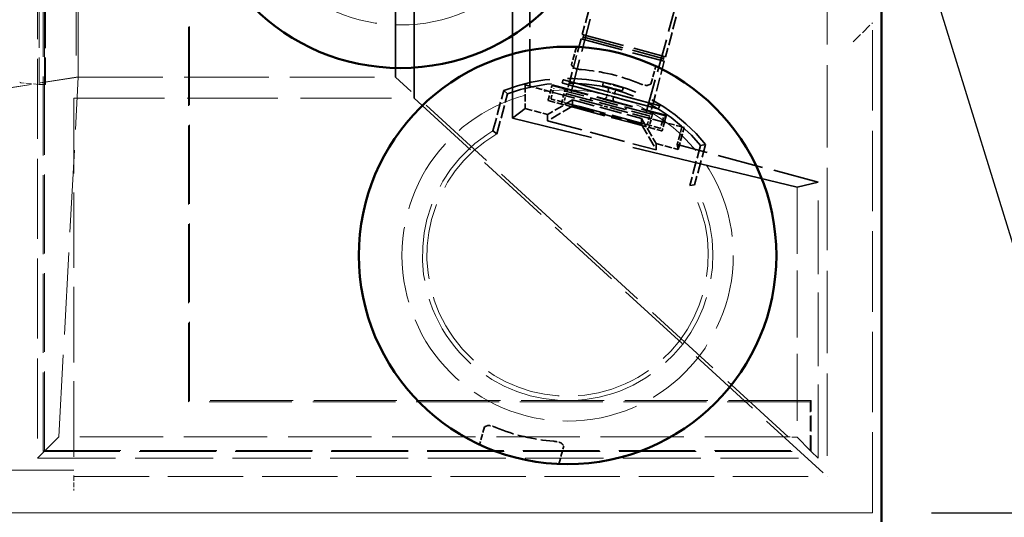
# Model space of a CAD drawing. Units: inches. Extents: x 13 to 564, y 13 to 559.
# Drawn here: x 320 to 375, y 355 to 382 of the extents above; entities that cross this region are included whole.
import ezdxf

# ---------------------------------------------------------------- set-up
doc = ezdxf.new("R2010")
doc.units = ezdxf.units.IN
doc.header["$LTSCALE"] = 2808
doc.header["$MEASUREMENT"] = 0
doc.linetypes.add('DASHED', pattern=[0.2067, 0.1654, -0.0413])
for name, color, linetype, lineweight in [('Dimensions(ACME )', 7, 'Continuous', 25), ('Hidden Edges(ACME )', 7, 'DASHED', 35), ('Symbols(ACME )', 7, 'Continuous', 25), ('Visible Edges(ACME )', 7, 'Continuous', 50)]:
    doc.layers.add(name, color=color, linetype=linetype, lineweight=lineweight)
doc.styles.add('DEFAULT-ACME', font='arial.ttf')
doc.dimstyles.new('DEFAULT-ACME -01', dxfattribs={"dimscale": 52, "dimtxt": 0.12, "dimasz": 0.098425, "dimexe": 0.125, "dimexo": 0.0625, "dimgap": 0.031496, "dimtad": 0, "dimtih": 1, "dimtoh": 1, "dimrnd": 1e-08, "dimzin": 1, "dimdsep": 46, "dimlunit": 4, "dimtxsty": 'DEFAULT-ACME', "dimcen": 0.09, "dimdle": 0.393701, "dimclrd": 256, "dimclre": 256, "dimclrt": 7, "dimadec": 0, "dimazin": 0, "dimtfac": 1, "dimtofl": 0, "dimtmove": 0, "dimatfit": 3, "dimfxl": 1, "dimfrac": 2, "dimtolj": 1, "dimtzin": 0, "dimlwd": 25, "dimlwe": 25, "dimarcsym": 0})
doc.dimstyles.new('DEFAULT-ACME -01$7', dxfattribs={"dimscale": 52, "dimtxt": 0.12, "dimasz": 0.098425, "dimexe": 0.125, "dimexo": 0.0625, "dimgap": 0.031496, "dimtad": 0, "dimtih": 1, "dimtoh": 1, "dimrnd": 1e-08, "dimzin": 1, "dimdsep": 46, "dimlunit": 4, "dimtxsty": 'DEFAULT-ACME', "dimcen": 0.09, "dimdle": 0.393701, "dimclrd": 256, "dimclre": 256, "dimclrt": 7, "dimadec": 0, "dimazin": 0, "dimtfac": 1, "dimtofl": 0, "dimtmove": 0, "dimatfit": 3, "dimfxl": 1, "dimfrac": 2, "dimtolj": 1, "dimtzin": 0, "dimlwd": 25, "dimlwe": 25, "dimarcsym": 0})

# ---------------------------------------------------------------- blocks, each defined once
blk = doc.blocks.new('*D22')
at = {"layer": 'Defpoints', "color": 0, "linetype": 'Continuous', "transparency": 16777216}
for p in [(367.335, 426.868), (400.828, 426.868), (367.335, 354.868)]:
    blk.add_point(p, dxfattribs=at)
at = {"layer": 'Dimensions(ACME )', "color": 156, "linetype": 'Continuous', "lineweight": 25, "true_color": 0x004080, "transparency": 16777216}
for p, q in [((370.585, 426.868), (407.328, 426.868)), ((400.828, 421.749), (400.828, 395.691)), ((400.828, 359.986), (400.828, 386.044)), ((370.585, 354.868), (407.328, 354.868))]:
    blk.add_line(p, q, dxfattribs=at)
at = {"layer": 'Dimensions(ACME )', "color": 156, "linetype": 'Continuous', "true_color": 0x004080, "transparency": 16777216}
for points in [[(399.975, 421.749), (401.681, 421.749), (400.828, 426.868)], [(399.975, 359.986), (401.681, 359.986), (400.828, 354.868)]]:
    blk.add_solid(points, dxfattribs=at)
at = {"layer": 'Dimensions(ACME )', "color": 7, "linetype": 'Continuous', "lineweight": 25, "transparency": 16777216, "insert": (392.518, 394.054), "char_height": 6.24, "attachment_point": 1, "style": 'DEFAULT-ACME'}
blk.add_mtext('\\A1;6\'-0"', dxfattribs=at)

msp = doc.modelspace()

# ---------------------------------------------------------------- linework, layer by layer
at = {"layer": 'Hidden Edges(ACME )', "linetype": 'DASHED', "lineweight": 18, "ltscale": 0.009542}
msp.add_line((367.335, 354.868), (367.335, 426.868), dxfattribs=at)
at = {"layer": 'Hidden Edges(ACME )', "linetype": 'DASHED', "lineweight": 18, "ltscale": 0.009763}
msp.add_line((364.835, 424.868), (364.835, 356.868), dxfattribs=at)
at = {"layer": 'Hidden Edges(ACME )', "linetype": 'DASHED', "lineweight": 18, "ltscale": 0.009476}
msp.add_line((321.335, 423.868), (321.335, 357.868), dxfattribs=at)
at = {"layer": 'Hidden Edges(ACME )', "linetype": 'DASHED', "lineweight": 18, "ltscale": 0.00937}
msp.add_line((321.648, 358.238), (321.648, 423.497), dxfattribs=at)
at = {"layer": 'Hidden Edges(ACME )', "linetype": 'DASHED', "lineweight": 18, "ltscale": 0.00935}
msp.add_line((321.715, 358.305), (321.715, 423.43), dxfattribs=at)
at = {"layer": 'Hidden Edges(ACME )', "linetype": 'DASHED', "lineweight": 18, "ltscale": 0.00936}
msp.add_line((329.648, 360.988), (329.648, 420.747), dxfattribs=at)
at = {"layer": 'Hidden Edges(ACME )', "linetype": 'DASHED', "lineweight": 18, "ltscale": 0.009339}
msp.add_line((329.715, 361.055), (329.715, 420.68), dxfattribs=at)
at = {"layer": 'Hidden Edges(ACME )', "ltscale": 0.019348}
msp.add_line((347.511, 376.604), (347.511, 405.131), dxfattribs=at)
at = {"layer": 'Hidden Edges(ACME )', "ltscale": 0.017838}
msp.add_line((342.085, 404.018), (342.085, 377.717), dxfattribs=at)
at = {"layer": 'Hidden Edges(ACME )', "linetype": 'DASHED', "lineweight": 18, "ltscale": 0.010337}
for p, q in [((323.46, 402.868), (323.46, 378.868)), ((323.585, 378.868), (323.585, 402.868))]:
    msp.add_line(p, q, dxfattribs=at)
at = {"layer": 'Hidden Edges(ACME )', "ltscale": 0.016278}
msp.add_line((341.064, 402.868), (341.064, 378.868), dxfattribs=at)
at = {"layer": 'Hidden Edges(ACME )', "ltscale": 0.005593}
msp.add_line((348.461, 378.369), (348.461, 386.618), dxfattribs=at)
at = {"layer": 'Hidden Edges(ACME )', "linetype": 'DASHED', "lineweight": 18, "ltscale": 0.004527}
msp.add_line((321.429, 385.206), (321.429, 378.53), dxfattribs=at)
at = {"layer": 'Hidden Edges(ACME )', "linetype": 'DASHED', "lineweight": 18, "ltscale": 0.004619}
msp.add_line((321.732, 378.461), (321.732, 385.274), dxfattribs=at)
at = {"layer": 'Hidden Edges(ACME )', "linetype": 'DASHED', "lineweight": 18, "ltscale": 0.004535}
msp.add_line((321.787, 385.212), (321.787, 378.524), dxfattribs=at)
at = {"layer": 'Hidden Edges(ACME )', "ltscale": 0.003962}
for p, q in [((350.742, 378.049), (352.205, 383.707)), ((354.872, 376.942), (356.434, 382.573))]:
    msp.add_line(p, q, dxfattribs=at)
at = {"layer": 'Hidden Edges(ACME )', "ltscale": 0.001547}
for p, q in [((351.938, 383.429), (351.347, 381.223)), ((351.938, 383.429), (351.347, 381.223)), ((356.526, 382.199), (355.935, 379.994)), ((356.526, 382.199), (355.935, 379.994))]:
    msp.add_line(p, q, dxfattribs=at)
at = {"layer": 'Hidden Edges(ACME )', "ltscale": 0.001244}
msp.add_line((366.275, 380.807), (367.335, 381.868), dxfattribs=at)
at = {"layer": 'Hidden Edges(ACME )', "ltscale": 0.001628}
for p, q in [((351.28, 380.974), (350.659, 378.654)), ((351.28, 380.974), (350.659, 378.654)), ((355.868, 379.744), (355.247, 377.424)), ((355.868, 379.744), (355.247, 377.424))]:
    msp.add_line(p, q, dxfattribs=at)
at = {"layer": 'Hidden Edges(ACME )', "ltscale": 0.000122059}
for p, q in [((351.438, 381.065), (351.28, 380.974)), ((351.438, 381.065), (351.28, 380.974)), ((351.438, 381.065), (351.347, 381.223)), ((351.438, 381.065), (351.347, 381.223)), ((355.777, 379.903), (355.935, 379.994)), ((355.777, 379.903), (355.935, 379.994)), ((355.777, 379.903), (355.868, 379.744)), ((355.777, 379.903), (355.868, 379.744))]:
    msp.add_line(p, q, dxfattribs=at)
at = {"layer": 'Hidden Edges(ACME )', "ltscale": 0.005059}
for p, q in [((351.28, 380.974), (355.868, 379.744)), ((351.28, 380.974), (355.868, 379.744)), ((351.347, 381.223), (355.935, 379.994)), ((351.347, 381.223), (355.935, 379.994))]:
    msp.add_line(p, q, dxfattribs=at)
at = {"layer": 'Hidden Edges(ACME )', "ltscale": 0.004784}
msp.add_line((351.438, 381.065), (355.777, 379.903), dxfattribs=at)
msp.add_line((351.438, 381.065), (355.777, 379.903), dxfattribs=at)
at = {"layer": 'Hidden Edges(ACME )', "ltscale": 0.000695624}
for p, q in [((351.022, 380.534), (350.752, 379.542)), ((350.063, 357.554), (350.333, 358.546))]:
    msp.add_line(p, q, dxfattribs=at)
at = {"layer": 'Hidden Edges(ACME )', "ltscale": 0.000687306}
for p, q in [((355.129, 378.489), (355.396, 379.469)), ((345.956, 359.599), (345.689, 358.618))]:
    msp.add_line(p, q, dxfattribs=at)
at = {"layer": 'Hidden Edges(ACME )', "linetype": 'DASHED', "lineweight": 18, "ltscale": 0.00451}
msp.add_line((323.585, 378.868), (317.085, 377.868), dxfattribs=at)
at = {"layer": 'Hidden Edges(ACME )', "linetype": 'DASHED', "lineweight": 18, "ltscale": 0.004324}
msp.add_line((323.46, 378.868), (317.276, 377.868), dxfattribs=at)
at = {"layer": 'Hidden Edges(ACME )', "linetype": 'DASHED', "lineweight": 18, "ltscale": 0.009737}
msp.add_line((322.516, 359.048), (323.585, 378.868), dxfattribs=at)
at = {"layer": 'Hidden Edges(ACME )', "linetype": 'DASHED', "lineweight": 18, "ltscale": 0.002711}
msp.add_line((323.46, 378.868), (323.585, 378.868), dxfattribs=at)
at = {"layer": 'Hidden Edges(ACME )', "linetype": 'DASHED', "lineweight": 18, "ltscale": 0.010038}
msp.add_line((323.585, 378.868), (341.064, 378.868), dxfattribs=at)
at = {"layer": 'Hidden Edges(ACME )', "linetype": 'DASHED', "lineweight": 18, "ltscale": 0.009707}
msp.add_line((362.69, 359.048), (341.064, 378.868), dxfattribs=at)
at = {"layer": 'Hidden Edges(ACME )', "ltscale": 8.2937e-05}
for p, q in [((350.28, 378.69), (350.248, 378.569)), ((350.28, 378.69), (350.248, 378.569)), ((352.506, 378.547), (352.474, 378.426)), ((352.506, 378.547), (352.474, 378.426)), ((353.593, 378.255), (353.561, 378.135)), ((353.593, 378.255), (353.561, 378.135)), ((355.593, 377.267), (355.56, 377.146)), ((355.593, 377.267), (355.56, 377.146))]:
    msp.add_line(p, q, dxfattribs=at)
at = {"layer": 'Hidden Edges(ACME )', "ltscale": 0.005792}
for p, q in [((350.318, 378.712), (355.571, 377.305)), ((350.27, 378.531), (355.522, 377.124))]:
    msp.add_line(p, q, dxfattribs=at)
at = {"layer": 'Hidden Edges(ACME )', "ltscale": 0.005788}
for p, q in [((355.571, 377.305), (350.318, 378.712)), ((355.522, 377.124), (350.27, 378.531))]:
    msp.add_line(p, q, dxfattribs=at)
at = {"layer": 'Hidden Edges(ACME )', "linetype": 'DASHED', "lineweight": 18, "ltscale": 0.010033}
msp.add_line((320.357, 378.593), (320.4, 378.565), dxfattribs=at)
at = {"layer": 'Hidden Edges(ACME )', "linetype": 'DASHED', "lineweight": 18, "ltscale": 0.000684852}
msp.add_line((321.431, 378.467), (320.429, 378.555), dxfattribs=at)
at = {"layer": 'Hidden Edges(ACME )', "linetype": 'DASHED', "lineweight": 18, "ltscale": 0.008282}
msp.add_line((321.431, 378.467), (321.732, 378.461), dxfattribs=at)
at = {"layer": 'Hidden Edges(ACME )', "linetype": 'DASHED', "lineweight": 18, "ltscale": 0.001516}
msp.add_line((321.786, 378.461), (321.732, 378.461), dxfattribs=at)
at = {"layer": 'Hidden Edges(ACME )', "ltscale": 0.001566}
for p, q in [((346.428, 375.905), (347.026, 378.138)), ((358.134, 375.161), (357.536, 372.928))]:
    msp.add_line(p, q, dxfattribs=at)
at = {"layer": 'Hidden Edges(ACME )', "ltscale": 0.0012}
for p, q in [((347.235, 377.949), (347.026, 378.138)), ((357.86, 375.102), (358.134, 375.161))]:
    msp.add_line(p, q, dxfattribs=at)
at = {"layer": 'Hidden Edges(ACME )', "ltscale": 0.000875947}
msp.add_line((348.211, 378.436), (348.211, 377.142), dxfattribs=at)
at = {"layer": 'Hidden Edges(ACME )', "ltscale": 0.011022}
for p, q in [((348.461, 378.369), (348.211, 378.436)), ((356.581, 375.158), (356.637, 374.884))]:
    msp.add_line(p, q, dxfattribs=at)
at = {"layer": 'Hidden Edges(ACME )', "ltscale": 0.000794222}
msp.add_line((349.595, 378.065), (348.461, 378.369), dxfattribs=at)
at = {"layer": 'Hidden Edges(ACME )', "ltscale": 0.000561793}
for p, q in [((349.474, 377.612), (349.689, 378.415)), ((355.967, 376.733), (355.752, 375.93))]:
    msp.add_line(p, q, dxfattribs=at)
at = {"layer": 'Hidden Edges(ACME )', "ltscale": 0.000243835}
for p, q in [((349.595, 378.065), (349.689, 378.415)), ((355.843, 376.391), (355.937, 376.741)), ((355.967, 376.733), (355.873, 376.383))]:
    msp.add_line(p, q, dxfattribs=at)
at = {"layer": 'Hidden Edges(ACME )', "ltscale": 0.001443}
msp.add_line((350.317, 377.871), (349.595, 378.065), dxfattribs=at)
at = {"layer": 'Hidden Edges(ACME )', "ltscale": 0.000392216}
for p, q in [((349.627, 377.701), (349.777, 378.262)), ((355.814, 376.644), (355.664, 376.083))]:
    msp.add_line(p, q, dxfattribs=at)
at = {"layer": 'Hidden Edges(ACME )', "ltscale": 3.14446e-05}
for p, q in [((349.697, 378.445), (349.689, 378.415)), ((349.697, 378.445), (349.689, 378.415)), ((349.466, 377.582), (349.474, 377.612))]:
    msp.add_line(p, q, dxfattribs=at)
at = {"layer": 'Hidden Edges(ACME )', "ltscale": 0.004386}
for p, q in [((349.689, 378.415), (355.937, 376.741)), ((349.697, 378.445), (355.945, 376.771)), ((349.697, 378.445), (355.945, 376.771))]:
    msp.add_line(p, q, dxfattribs=at)
at = {"layer": 'Hidden Edges(ACME )', "ltscale": 0.000502896}
for p, q in [((350.198, 377.418), (350.391, 378.137)), ((355.22, 376.843), (355.028, 376.124))]:
    msp.add_line(p, q, dxfattribs=at)
at = {"layer": 'Hidden Edges(ACME )', "ltscale": 0.000184938}
for p, q in [((350.319, 377.871), (350.391, 378.137)), ((355.22, 376.843), (355.149, 376.577))]:
    msp.add_line(p, q, dxfattribs=at)
at = {"layer": 'Hidden Edges(ACME )', "ltscale": 0.003347}
msp.add_line((355.184, 376.826), (350.414, 378.104), dxfattribs=at)
msp.add_line((355.184, 376.826), (350.414, 378.104), dxfattribs=at)
at = {"layer": 'Hidden Edges(ACME )', "ltscale": 0.00021012}
for p, q in [((350.594, 378.412), (350.513, 378.11)), ((350.594, 378.412), (350.513, 378.11)), ((355.182, 377.183), (355.101, 376.881)), ((355.182, 377.183), (355.101, 376.881))]:
    msp.add_line(p, q, dxfattribs=at)
at = {"layer": 'Hidden Edges(ACME )', "ltscale": 0.001129}
for p, q in [((353.522, 378.113), (352.496, 378.388)), ((353.571, 378.294), (352.545, 378.569))]:
    msp.add_line(p, q, dxfattribs=at)
at = {"layer": 'Hidden Edges(ACME )', "ltscale": 0.00113}
msp.add_line((352.496, 378.388), (353.522, 378.113), dxfattribs=at)
at = {"layer": 'Hidden Edges(ACME )', "ltscale": 0.00022089}
for p, q in [((352.78, 378.118), (352.695, 377.8)), ((352.78, 378.118), (352.695, 377.8)), ((353.142, 378.02), (353.057, 377.703)), ((353.142, 378.02), (353.057, 377.703))]:
    msp.add_line(p, q, dxfattribs=at)
at = {"layer": 'Hidden Edges(ACME )', "linetype": 'DASHED', "lineweight": 18, "ltscale": 0.010768}
msp.add_line((323.335, 377.717), (342.085, 377.717), dxfattribs=at)
at = {"layer": 'Hidden Edges(ACME )', "linetype": 'DASHED', "lineweight": 18, "ltscale": 0.00896}
msp.add_line((323.335, 377.717), (323.335, 356.868), dxfattribs=at)
at = {"layer": 'Hidden Edges(ACME )', "linetype": 'DASHED', "lineweight": 18, "ltscale": 0.009077}
msp.add_line((342.085, 377.717), (364.835, 356.868), dxfattribs=at)
at = {"layer": 'Hidden Edges(ACME )', "ltscale": 0.001549}
for p, q in [((346.643, 375.741), (347.235, 377.949)), ((357.86, 375.102), (357.268, 372.894))]:
    msp.add_line(p, q, dxfattribs=at)
at = {"layer": 'Hidden Edges(ACME )', "ltscale": 0.001077}
for p, q in [((350.813, 377.609), (349.436, 376.814)), ((354.617, 376.59), (355.412, 375.212))]:
    msp.add_line(p, q, dxfattribs=at)
at = {"layer": 'Hidden Edges(ACME )', "ltscale": 0.000871881}
msp.add_line((349.466, 377.582), (350.71, 377.249), dxfattribs=at)
at = {"layer": 'Hidden Edges(ACME )', "ltscale": 0.000765895}
for p, q in [((350.742, 377.369), (349.649, 377.662)), ((355.625, 376.061), (354.532, 376.354))]:
    msp.add_line(p, q, dxfattribs=at)
at = {"layer": 'Hidden Edges(ACME )'}
for p, q in [((350.317, 377.871), (350.319, 377.871)), ((352.695, 377.8), (352.695, 377.8)), ((353.057, 377.703), (353.057, 377.703)), ((353.057, 377.703), (353.057, 377.703)), ((355.149, 376.577), (355.151, 376.576))]:
    msp.add_line(p, q, dxfattribs=at)
at = {"layer": 'Hidden Edges(ACME )', "ltscale": 0.002306}
for p, q in [((352.231, 377.359), (350.319, 377.871)), ((355.149, 376.577), (353.237, 377.089))]:
    msp.add_line(p, q, dxfattribs=at)
at = {"layer": 'Hidden Edges(ACME )', "ltscale": 0.000333587}
for p, q in [((350.479, 377.984), (350.351, 377.506)), ((354.939, 376.277), (355.067, 376.755))]:
    msp.add_line(p, q, dxfattribs=at)
at = {"layer": 'Hidden Edges(ACME )', "ltscale": 0.003178}
msp.add_line((350.503, 377.951), (355.03, 376.738), dxfattribs=at)
at = {"layer": 'Hidden Edges(ACME )', "ltscale": 0.002669}
for p, q in [((350.813, 377.609), (354.617, 376.59)), ((350.813, 377.276), (354.617, 376.258))]:
    msp.add_line(p, q, dxfattribs=at)
at = {"layer": 'Hidden Edges(ACME )', "ltscale": 0.014175}
msp.add_line((350.813, 377.609), (350.813, 377.276), dxfattribs=at)
at = {"layer": 'Hidden Edges(ACME )', "ltscale": 4.05426e-05}
for p, q in [((351.809, 377.634), (351.825, 377.694)), ((351.241, 377.203), (351.224, 377.143)), ((353.741, 377.116), (353.757, 377.176)), ((354.001, 376.399), (354.018, 376.459))]:
    msp.add_line(p, q, dxfattribs=at)
at = {"layer": 'Hidden Edges(ACME )', "ltscale": 0.030901}
msp.add_line((348.211, 377.142), (347.511, 376.604), dxfattribs=at)
at = {"layer": 'Hidden Edges(ACME )', "ltscale": 0.000857887}
for p, q in [((348.211, 377.142), (349.436, 376.814)), ((355.412, 375.212), (356.637, 374.884))]:
    msp.add_line(p, q, dxfattribs=at)
at = {"layer": 'Hidden Edges(ACME )', "ltscale": 0.00132}
for p, q in [((350.813, 377.276), (349.436, 376.463)), ((354.617, 376.258), (355.412, 374.862))]:
    msp.add_line(p, q, dxfattribs=at)
at = {"layer": 'Hidden Edges(ACME )', "ltscale": 0.001377}
for p, q in [((350.71, 377.249), (351.186, 377.121)), ((350.742, 377.369), (351.218, 377.242)), ((354.056, 376.481), (354.532, 376.354)), ((354.024, 376.361), (354.5, 376.233))]:
    msp.add_line(p, q, dxfattribs=at)
at = {"layer": 'Hidden Edges(ACME )', "ltscale": 0.003128}
msp.add_line((351.186, 377.121), (354.024, 376.361), dxfattribs=at)
at = {"layer": 'Hidden Edges(ACME )', "ltscale": 0.003126}
msp.add_line((351.218, 377.242), (354.056, 376.481), dxfattribs=at)
at = {"layer": 'Hidden Edges(ACME )', "ltscale": 2.36217e-05}
for p, q in [((352.255, 377.352), (352.231, 377.359)), ((353.237, 377.089), (353.214, 377.095))]:
    msp.add_line(p, q, dxfattribs=at)
at = {"layer": 'Hidden Edges(ACME )', "ltscale": 0.000502476}
for p, q in [((352.368, 377.322), (352.255, 377.352)), ((353.214, 377.095), (353.1, 377.126))]:
    msp.add_line(p, q, dxfattribs=at)
at = {"layer": 'Hidden Edges(ACME )', "ltscale": 2.57756e-05}
for p, q in [((352.395, 377.315), (352.368, 377.322)), ((353.1, 377.126), (353.074, 377.133))]:
    msp.add_line(p, q, dxfattribs=at)
at = {"layer": 'Hidden Edges(ACME )', "ltscale": 0.000475643}
msp.add_line((353.074, 377.133), (352.395, 377.315), dxfattribs=at)
at = {"layer": 'Hidden Edges(ACME )', "ltscale": 0.02006}
msp.add_line((363.179, 372.8), (347.511, 376.604), dxfattribs=at)
at = {"layer": 'Hidden Edges(ACME )', "ltscale": 0.01493}
msp.add_line((349.436, 376.814), (349.436, 376.463), dxfattribs=at)
at = {"layer": 'Hidden Edges(ACME )', "ltscale": 0.004195}
msp.add_line((349.436, 376.463), (355.412, 374.862), dxfattribs=at)
at = {"layer": 'Hidden Edges(ACME )', "ltscale": 0.014164}
msp.add_line((354.617, 376.59), (354.617, 376.258), dxfattribs=at)
at = {"layer": 'Hidden Edges(ACME )', "ltscale": 0.001383}
msp.add_line((355.843, 376.391), (355.151, 376.576), dxfattribs=at)
at = {"layer": 'Hidden Edges(ACME )', "ltscale": 0.001199}
for p, q in [((346.643, 375.741), (346.428, 375.905)), ((357.268, 372.894), (357.536, 372.928))]:
    msp.add_line(p, q, dxfattribs=at)
at = {"layer": 'Hidden Edges(ACME )', "ltscale": 0.000850684}
msp.add_line((354.5, 376.233), (355.714, 375.908), dxfattribs=at)
at = {"layer": 'Hidden Edges(ACME )', "ltscale": 0.000697656}
msp.add_line((356.839, 376.124), (355.843, 376.391), dxfattribs=at)
at = {"layer": 'Hidden Edges(ACME )', "ltscale": 0.000676459}
msp.add_line((356.839, 376.124), (356.581, 375.158), dxfattribs=at)
at = {"layer": 'Hidden Edges(ACME )', "ltscale": 0.000846037}
msp.add_line((356.637, 374.884), (356.96, 376.091), dxfattribs=at)
at = {"layer": 'Hidden Edges(ACME )', "ltscale": 0.011021}
msp.add_line((356.96, 376.091), (356.839, 376.124), dxfattribs=at)
at = {"layer": 'Hidden Edges(ACME )', "ltscale": 0.014912}
msp.add_line((355.412, 375.212), (355.412, 374.862), dxfattribs=at)
at = {"layer": 'Hidden Edges(ACME )', "ltscale": 0.005444}
msp.add_line((364.335, 373.08), (356.581, 375.158), dxfattribs=at)
at = {"layer": 'Hidden Edges(ACME )', "ltscale": 0.025112}
msp.add_line((364.335, 373.08), (363.179, 372.8), dxfattribs=at)
at = {"layer": 'Hidden Edges(ACME )', "linetype": 'DASHED', "lineweight": 18, "ltscale": 0.007912}
msp.add_line((363.179, 372.8), (363.179, 359.024), dxfattribs=at)
at = {"layer": 'Hidden Edges(ACME )', "linetype": 'DASHED', "lineweight": 18, "ltscale": 0.008737}
msp.add_line((364.335, 357.868), (364.335, 373.08), dxfattribs=at)
at = {"layer": 'Hidden Edges(ACME )', "linetype": 'DASHED', "lineweight": 18, "ltscale": 0.000179493}
for p, q in [((329.715, 361.055), (329.648, 360.988)), ((363.898, 360.988), (363.965, 361.055)), ((321.648, 358.238), (321.715, 358.305)), ((363.965, 358.238), (363.898, 358.305))]:
    msp.add_line(p, q, dxfattribs=at)
at = {"layer": 'Hidden Edges(ACME )', "linetype": 'DASHED', "lineweight": 18, "ltscale": 0.009835}
for p, q in [((363.898, 360.988), (329.648, 360.988)), ((363.965, 361.055), (329.715, 361.055))]:
    msp.add_line(p, q, dxfattribs=at)
at = {"layer": 'Hidden Edges(ACME )', "linetype": 'DASHED', "lineweight": 18, "ltscale": 0.001818}
msp.add_line((363.898, 358.305), (363.898, 360.988), dxfattribs=at)
at = {"layer": 'Hidden Edges(ACME )', "linetype": 'DASHED', "lineweight": 18, "ltscale": 0.001909}
msp.add_line((363.965, 358.238), (363.965, 361.055), dxfattribs=at)
at = {"layer": 'Hidden Edges(ACME )', "linetype": 'DASHED', "lineweight": 18, "ltscale": 0.009308}
msp.add_line((322.516, 359.048), (321.335, 357.868), dxfattribs=at)
at = {"layer": 'Hidden Edges(ACME )', "linetype": 'DASHED', "lineweight": 18, "ltscale": 0.009888}
msp.add_line((362.69, 359.048), (322.516, 359.048), dxfattribs=at)
at = {"layer": 'Hidden Edges(ACME )', "linetype": 'DASHED', "lineweight": 18, "ltscale": 0.000619221}
msp.add_line((363.179, 359.024), (362.69, 359.048), dxfattribs=at)
at = {"layer": 'Hidden Edges(ACME )', "linetype": 'DASHED', "lineweight": 18, "ltscale": 0.009919}
msp.add_line((363.179, 359.024), (363.898, 358.305), dxfattribs=at)
at = {"layer": 'Hidden Edges(ACME )', "linetype": 'DASHED', "lineweight": 18, "ltscale": 0.009114}
msp.add_line((321.648, 358.238), (363.965, 358.238), dxfattribs=at)
at = {"layer": 'Hidden Edges(ACME )', "linetype": 'DASHED', "lineweight": 18, "ltscale": 0.009085}
msp.add_line((321.715, 358.305), (363.898, 358.305), dxfattribs=at)
at = {"layer": 'Hidden Edges(ACME )', "linetype": 'DASHED', "lineweight": 18, "ltscale": 0.010224}
msp.add_line((363.965, 358.238), (364.335, 357.868), dxfattribs=at)
at = {"layer": 'Hidden Edges(ACME )', "linetype": 'DASHED', "lineweight": 18, "ltscale": 0.009261}
msp.add_line((321.335, 357.868), (364.335, 357.868), dxfattribs=at)
at = {"layer": 'Hidden Edges(ACME )', "linetype": 'DASHED', "lineweight": 18, "ltscale": 0.009539}
msp.add_line((323.335, 357.21), (223.678, 357.21), dxfattribs=at)
at = {"layer": 'Hidden Edges(ACME )', "linetype": 'DASHED', "lineweight": 18, "ltscale": 0.008938}
msp.add_line((323.335, 356.868), (364.835, 356.868), dxfattribs=at)
at = {"layer": 'Hidden Edges(ACME )', "linetype": 'DASHED', "lineweight": 18, "ltscale": 0.000518496}
msp.add_line((323.335, 356.868), (323.335, 356.1), dxfattribs=at)
at = {"layer": 'Hidden Edges(ACME )', "linetype": 'DASHED', "lineweight": 18, "ltscale": 0.009316}
for p, q in [((367.335, 354.868), (221.335, 354.868)), ((221.335, 354.868), (367.335, 354.868))]:
    msp.add_line(p, q, dxfattribs=at)
at = {"layer": 'Hidden Edges(ACME )', "ltscale": 0.000297412, "flags": 128}
msp.add_lwpolyline([(350.752, 379.542), (350.756, 379.536), (350.76, 379.531), (350.765, 379.526), (350.769, 379.52), (350.774, 379.515), (350.778, 379.509), (350.783, 379.504), (350.787, 379.498), (350.791, 379.493), (350.796, 379.488), (350.8, 379.482), (350.805, 379.477), (350.809, 379.471), (350.813, 379.466), (350.818, 379.46), (350.822, 379.455), (350.826, 379.45), (350.831, 379.444), (350.835, 379.439), (350.84, 379.433), (350.844, 379.428), (350.848, 379.422), (350.853, 379.417), (350.857, 379.412)], dxfattribs=at)
at = {"layer": 'Hidden Edges(ACME )', "ltscale": 0.00042497, "flags": 128}
for points in [[(350.857, 379.412), (350.864, 379.404), (350.873, 379.396), (350.882, 379.388), (350.893, 379.381), (350.906, 379.373), (350.919, 379.366), (350.934, 379.359), (350.95, 379.352), (350.966, 379.346), (350.984, 379.34), (351.002, 379.334), (351.022, 379.328), (351.042, 379.323), (351.064, 379.317), (351.087, 379.312), (351.11, 379.307), (351.134, 379.303), (351.159, 379.299), (351.184, 379.295), (351.21, 379.291), (351.236, 379.288), (351.261, 379.285), (351.287, 379.283), (351.313, 379.281)], [(350.228, 358.676), (350.221, 358.684), (350.212, 358.692), (350.203, 358.699), (350.191, 358.707), (350.179, 358.714), (350.165, 358.722), (350.151, 358.729), (350.135, 358.735), (350.118, 358.742), (350.101, 358.748), (350.083, 358.754), (350.063, 358.76), (350.042, 358.765), (350.021, 358.771), (349.998, 358.776), (349.975, 358.78), (349.951, 358.785), (349.926, 358.789), (349.901, 358.793), (349.875, 358.797), (349.849, 358.8), (349.823, 358.803), (349.797, 358.805), (349.772, 358.807)]]:
    msp.add_lwpolyline(points, dxfattribs=at)
at = {"layer": 'Hidden Edges(ACME )', "ltscale": 0.000424925, "flags": 128}
for points in [[(354.503, 378.515), (354.527, 378.505), (354.551, 378.495), (354.575, 378.486), (354.6, 378.477), (354.624, 378.469), (354.648, 378.461), (354.672, 378.454), (354.696, 378.447), (354.719, 378.44), (354.741, 378.435), (354.763, 378.43), (354.784, 378.425), (354.804, 378.421), (354.823, 378.418), (354.842, 378.416), (354.859, 378.414), (354.876, 378.413), (354.893, 378.412), (354.908, 378.413), (354.923, 378.413), (354.936, 378.415), (354.949, 378.417), (354.96, 378.42), (354.97, 378.424)], [(346.582, 359.573), (346.558, 359.583), (346.534, 359.592), (346.51, 359.602), (346.485, 359.61), (346.461, 359.619), (346.437, 359.627), (346.413, 359.634), (346.389, 359.641), (346.366, 359.647), (346.343, 359.653), (346.322, 359.658), (346.301, 359.663), (346.281, 359.666), (346.262, 359.669), (346.243, 359.672), (346.226, 359.674), (346.209, 359.675), (346.192, 359.675), (346.177, 359.675), (346.162, 359.674), (346.149, 359.673), (346.136, 359.67), (346.125, 359.668), (346.115, 359.664)]]:
    msp.add_lwpolyline(points, dxfattribs=at)
at = {"layer": 'Hidden Edges(ACME )', "ltscale": 0.000540392, "flags": 128}
msp.add_lwpolyline([(352.83, 377.577), (352.806, 377.583), (352.782, 377.59), (352.758, 377.596), (352.734, 377.602), (352.711, 377.608), (352.689, 377.614), (352.667, 377.62), (352.646, 377.625), (352.625, 377.63), (352.606, 377.635), (352.587, 377.64), (352.57, 377.644), (352.553, 377.648), (352.538, 377.652), (352.525, 377.655), (352.513, 377.658), (352.504, 377.66), (352.496, 377.662), (352.494, 377.662), (352.492, 377.663), (352.491, 377.663), (352.491, 377.663), (352.493, 377.663), (352.498, 377.662), (352.501, 377.662), (352.505, 377.661), (352.51, 377.661), (352.515, 377.661), (352.526, 377.661), (352.538, 377.662), (352.55, 377.664), (352.562, 377.667), (352.573, 377.67), (352.585, 377.674), (352.596, 377.679), (352.608, 377.685), (352.618, 377.691), (352.628, 377.698), (352.638, 377.706), (352.647, 377.715), (352.656, 377.724), (352.663, 377.733), (352.671, 377.744), (352.677, 377.754), (352.683, 377.765), (352.689, 377.777), (352.693, 377.788), (352.697, 377.8)], dxfattribs=at)
msp.add_lwpolyline([(352.83, 377.577), (352.806, 377.583), (352.782, 377.59), (352.758, 377.596), (352.734, 377.602), (352.711, 377.608), (352.689, 377.614), (352.667, 377.62), (352.646, 377.625), (352.625, 377.63), (352.606, 377.635), (352.587, 377.64), (352.57, 377.644), (352.553, 377.648), (352.538, 377.652), (352.525, 377.655), (352.513, 377.658), (352.504, 377.66), (352.496, 377.662), (352.494, 377.662), (352.492, 377.663), (352.491, 377.663), (352.491, 377.663), (352.493, 377.663), (352.498, 377.662), (352.501, 377.662), (352.505, 377.661), (352.51, 377.661), (352.515, 377.661), (352.526, 377.661), (352.538, 377.662), (352.55, 377.664), (352.562, 377.667), (352.573, 377.67), (352.585, 377.674), (352.596, 377.679), (352.608, 377.685), (352.618, 377.691), (352.628, 377.698), (352.638, 377.706), (352.647, 377.715), (352.656, 377.724), (352.663, 377.733), (352.671, 377.744), (352.677, 377.754), (352.683, 377.765), (352.689, 377.777), (352.693, 377.788), (352.697, 377.8)], dxfattribs=at)
at = {"layer": 'Hidden Edges(ACME )', "flags": 128}
for points in [[(352.695, 377.801), (352.695, 377.801), (352.695, 377.801), (352.695, 377.801), (352.695, 377.8), (352.695, 377.8), (352.695, 377.8), (352.695, 377.8), (352.695, 377.8), (352.695, 377.8), (352.695, 377.8), (352.695, 377.8), (352.695, 377.8), (352.695, 377.8), (352.695, 377.8), (352.695, 377.8), (352.695, 377.8), (352.695, 377.8), (352.695, 377.8), (352.695, 377.8), (352.695, 377.8), (352.695, 377.8), (352.695, 377.8), (352.695, 377.8), (352.695, 377.8)], [(352.697, 377.8), (352.697, 377.8), (352.697, 377.8), (352.697, 377.8), (352.697, 377.8), (352.697, 377.8), (352.697, 377.8), (352.697, 377.8), (352.697, 377.8), (352.697, 377.8), (352.697, 377.8), (352.697, 377.8), (352.697, 377.8), (352.697, 377.8), (352.697, 377.8), (352.697, 377.8), (352.697, 377.8), (352.697, 377.8), (352.697, 377.8), (352.697, 377.8), (352.697, 377.8), (352.697, 377.8), (352.697, 377.8), (352.697, 377.8), (352.697, 377.8)]]:
    msp.add_lwpolyline(points, dxfattribs=at)
at = {"layer": 'Hidden Edges(ACME )', "ltscale": 0.000550758, "flags": 128}
msp.add_lwpolyline([(353.057, 377.703), (353.054, 377.691), (353.052, 377.678), (353.051, 377.666), (353.051, 377.653), (353.051, 377.64), (353.053, 377.628), (353.055, 377.615), (353.058, 377.603), (353.062, 377.591), (353.067, 377.579), (353.072, 377.567), (353.078, 377.556), (353.086, 377.546), (353.093, 377.536), (353.102, 377.526), (353.111, 377.517), (353.12, 377.509), (353.13, 377.502), (353.14, 377.495), (353.15, 377.49), (353.155, 377.487), (353.158, 377.485), (353.162, 377.484), (353.164, 377.483), (353.167, 377.482), (353.168, 377.481), (353.168, 377.481), (353.166, 377.482), (353.161, 377.484), (353.153, 377.486), (353.144, 377.489), (353.133, 377.492), (353.12, 377.496), (353.106, 377.5), (353.09, 377.505), (353.074, 377.51), (353.055, 377.515), (353.036, 377.52), (353.016, 377.526), (352.995, 377.532), (352.973, 377.538), (352.95, 377.544), (352.927, 377.551), (352.903, 377.557), (352.879, 377.564), (352.854, 377.57), (352.83, 377.577)], dxfattribs=at)
at = {"layer": 'Hidden Edges(ACME )', "ltscale": 0.000550762, "flags": 128}
msp.add_lwpolyline([(353.057, 377.703), (353.054, 377.691), (353.052, 377.678), (353.051, 377.666), (353.051, 377.653), (353.051, 377.64), (353.053, 377.628), (353.055, 377.615), (353.058, 377.603), (353.062, 377.591), (353.067, 377.579), (353.072, 377.567), (353.078, 377.556), (353.085, 377.546), (353.093, 377.536), (353.102, 377.526), (353.111, 377.517), (353.12, 377.509), (353.13, 377.502), (353.14, 377.495), (353.15, 377.489), (353.155, 377.487), (353.158, 377.485), (353.162, 377.484), (353.164, 377.483), (353.167, 377.482), (353.168, 377.481), (353.168, 377.481), (353.166, 377.482), (353.161, 377.484), (353.153, 377.486), (353.144, 377.489), (353.133, 377.492), (353.12, 377.496), (353.106, 377.5), (353.09, 377.505), (353.073, 377.51), (353.055, 377.515), (353.036, 377.52), (353.016, 377.526), (352.995, 377.532), (352.973, 377.538), (352.95, 377.544), (352.927, 377.551), (352.903, 377.557), (352.879, 377.564), (352.854, 377.57), (352.83, 377.577)], dxfattribs=at)
at = {"layer": 'Hidden Edges(ACME )', "ltscale": 0.000298487, "flags": 128}
msp.add_lwpolyline([(346.115, 359.664), (346.108, 359.661), (346.102, 359.658), (346.095, 359.656), (346.088, 359.653), (346.082, 359.65), (346.075, 359.648), (346.069, 359.645), (346.062, 359.642), (346.055, 359.639), (346.049, 359.637), (346.042, 359.634), (346.036, 359.631), (346.029, 359.628), (346.022, 359.626), (346.016, 359.623), (346.009, 359.62), (346.002, 359.618), (345.996, 359.615), (345.989, 359.612), (345.983, 359.609), (345.976, 359.607), (345.969, 359.604), (345.963, 359.601), (345.956, 359.599)], dxfattribs=at)
at = {"layer": 'Hidden Edges(ACME )', "linetype": 'DASHED', "lineweight": 18, "ltscale": 0.00898}
for centre in [(341.335, 390.868), (350.542, 369.044)]:
    msp.add_circle(centre, 9.125, dxfattribs=at)
at = {"layer": 'Hidden Edges(ACME )', "ltscale": 0.002233}
for start, end in [(67.305, 85.6948), (247.305, 265.6948)]:
    msp.add_arc((350.542, 369.044), 10.266, start, end, dxfattribs=at)
at = {"layer": 'Hidden Edges(ACME )', "ltscale": 0.008341}
msp.add_arc((350.542, 369.044), 9.75, 38.8612, 111.1388, dxfattribs=at)
at = {"layer": 'Hidden Edges(ACME )', "ltscale": 3.14446e-05}
for centre, radius, start, end in [((350.31, 378.682), 0.0313, 75, 165), ((350.31, 378.682), 0.0312, 75, 165), ((350.628, 378.662), 0.0313, 255, 345), ((350.278, 378.561), 0.0312, 165, 255), ((350.278, 378.561), 0.0312, 165, 255), ((350.406, 378.074), 0.0313, 75, 165), ((350.406, 378.074), 0.0313, 75, 165), ((350.483, 378.118), 0.0313, 255, 345), ((350.483, 378.118), 0.0312, 255, 345), ((350.564, 378.42), 0.0313, 345, 75), ((350.564, 378.42), 0.0312, 345, 75), ((352.504, 378.418), 0.0313, 165, 255), ((352.504, 378.418), 0.0313, 165, 255), ((352.537, 378.539), 0.0312, 75, 165), ((352.537, 378.539), 0.0312, 75, 165), ((353.53, 378.143), 0.0313, 255, 345), ((353.53, 378.143), 0.0313, 255, 345), ((353.563, 378.264), 0.0312, 345, 75), ((353.563, 378.264), 0.0312, 345, 75), ((349.657, 377.693), 0.0313, 165, 255), ((350.495, 377.921), 0.0313, 75, 165), ((351.779, 377.642), 0.0312, 255, 345), ((351.795, 377.702), 0.0312, 345, 75), ((350.228, 377.41), 0.0312, 165, 255), ((350.381, 377.498), 0.0313, 165, 255), ((351.194, 377.151), 0.0313, 255, 345), ((351.21, 377.212), 0.0313, 345, 75), ((353.771, 377.108), 0.0312, 165, 255), ((353.787, 377.168), 0.0312, 75, 165), ((355.212, 377.175), 0.0313, 75, 165), ((355.212, 377.175), 0.0312, 75, 165), ((355.277, 377.416), 0.0313, 165, 255), ((355.53, 377.154), 0.0312, 255, 345), ((355.53, 377.154), 0.0312, 255, 345), ((355.563, 377.275), 0.0313, 345, 75), ((355.563, 377.275), 0.0312, 345, 75), ((354.048, 376.451), 0.0313, 75, 165), ((355.022, 376.708), 0.0313, 345, 75), ((355.131, 376.873), 0.0313, 165, 255), ((355.131, 376.873), 0.0312, 165, 255), ((355.175, 376.796), 0.0313, 345, 75), ((355.175, 376.796), 0.0313, 345, 75), ((355.937, 376.741), 0.0312, 345, 75), ((355.937, 376.741), 0.0313, 345, 75), ((354.032, 376.391), 0.0313, 165, 255), ((354.909, 376.285), 0.0312, 255, 345), ((354.998, 376.132), 0.0312, 255, 345), ((355.634, 376.091), 0.0313, 255, 345), ((355.722, 375.938), 0.0312, 255, 345)]:
    msp.add_arc(centre, radius, start, end, dxfattribs=at)
at = {"layer": 'Hidden Edges(ACME )', "linetype": 'DASHED', "lineweight": 18, "ltscale": 3.14446e-05}
for centre, start, end in [((350.628, 378.662), 255, 345), ((355.277, 377.416), 165, 255)]:
    msp.add_arc(centre, 0.0312, start, end, dxfattribs=at)
at = {"layer": 'Hidden Edges(ACME )', "linetype": 'DASHED', "lineweight": 18, "ltscale": 1.88606e-05}
msp.add_arc((320.435, 378.617), 0.0625, 236.9952, 264.988, dxfattribs=at)
at = {"layer": 'Hidden Edges(ACME )', "ltscale": 0.007956}
msp.add_arc((350.542, 369.044), 9.5, 39.6235, 110.3765, dxfattribs=at)
at = {"layer": 'Hidden Edges(ACME )', "ltscale": 0.000197927}
for centre, start, end in [((352.598, 378.166), 345, 75), ((352.598, 378.166), 345, 75), ((353.323, 377.972), 75, 165), ((353.323, 377.972), 75, 165)]:
    msp.add_arc(centre, 0.188, start, end, dxfattribs=at)
at = {"layer": 'Hidden Edges(ACME )', "ltscale": 3.12597e-05}
for centre, start, end in [((350.772, 378.041), 165.5, 255), ((354.842, 376.95), 255, 344.5)]:
    msp.add_arc(centre, 0.0313, start, end, dxfattribs=at)
at = {"layer": 'Hidden Edges(ACME )', "linetype": 'DASHED', "lineweight": 18, "ltscale": 0.009213}
msp.add_arc((350.542, 369.044), 8, 120.9514, 29.0486, dxfattribs=at)
at = {"layer": 'Hidden Edges(ACME )', "linetype": 'DASHED', "lineweight": 18, "ltscale": 0.008975}
msp.add_arc((350.542, 369.044), 7.75, 120.2087, 29.7913, dxfattribs=at)
at = {"layer": 'Hidden Edges(ACME )', "linetype": 'DASHED', "lineweight": 18, "ltscale": 6.45038e-05}
msp.add_ellipse((321.431, 378.53), major_axis=(0, -0.0627), ratio=0.031216, start_param=4.719373, end_param=6.282573, dxfattribs=at)
at = {"layer": 'Hidden Edges(ACME )', "linetype": 'DASHED', "lineweight": 18, "ltscale": 6.45104e-05}
msp.add_ellipse((321.786, 378.524), major_axis=(0, 0.0627), ratio=0.024161, start_param=3.141588, end_param=4.704788, dxfattribs=at)
at = {"layer": 'Hidden Edges(ACME )', "ltscale": 0.000298487}
msp.add_ellipse((415.374, 351.378), major_axis=(-69.154, 18.844), ratio=0.347985, start_param=5.856655, end_param=5.861266, dxfattribs=at)
at = {"layer": 'Hidden Edges(ACME )', "ltscale": 0.000297412}
msp.add_ellipse((411.06, 352.554), major_axis=(-64.552, 17.589), ratio=0.347985, start_param=0.448038, end_param=0.452709, dxfattribs=at)
at = {"layer": 'Visible Edges(ACME )'}
msp.add_line((367.835, 354.368), (367.835, 427.368), dxfattribs=at)
for centre in [(341.335, 390.868), (350.542, 369.044)]:
    msp.add_circle(centre, 11.5, dxfattribs=at)

# ---------------------------------------------------------------- dimensions: what is measured, and where the dimension line sits
at = {"layer": 'Dimensions(ACME )', "color": 156, "linetype": 'Continuous', "lineweight": 25, "true_color": 0x004080}
dim = msp.add_linear_dim(base=(400.828, 426.868), p1=(367.335, 354.868), p2=(367.335, 426.868), angle=90, dimstyle='DEFAULT-ACME -01', override={"dimgap": 0.031496, "dimdec": 2, "dimlfac": 1, "dimtol": 0, "dimlim": 0, "dimtp": 0, "dimtm": 0, "dimtdec": 2, "dimatfit": 1}, dxfattribs=at)
dim.commit()
dim.dimension.update_dxf_attribs({"geometry": '*D22', "text_midpoint": (400.828, 390.868), "dimtype": 160})

# ---------------------------------------------------------------- leaders
at = {"layer": 'Symbols(ACME )', "color": 156, "linetype": 'Continuous', "lineweight": 25, "true_color": 0x004080}
msp.add_leader([(369.082, 389.068), (377.502, 361.743), (416.584, 327.816)], dimstyle='DEFAULT-ACME -01$7', override={"dimtad": 0}, dxfattribs=at)

doc.saveas('drawing.dxf')
